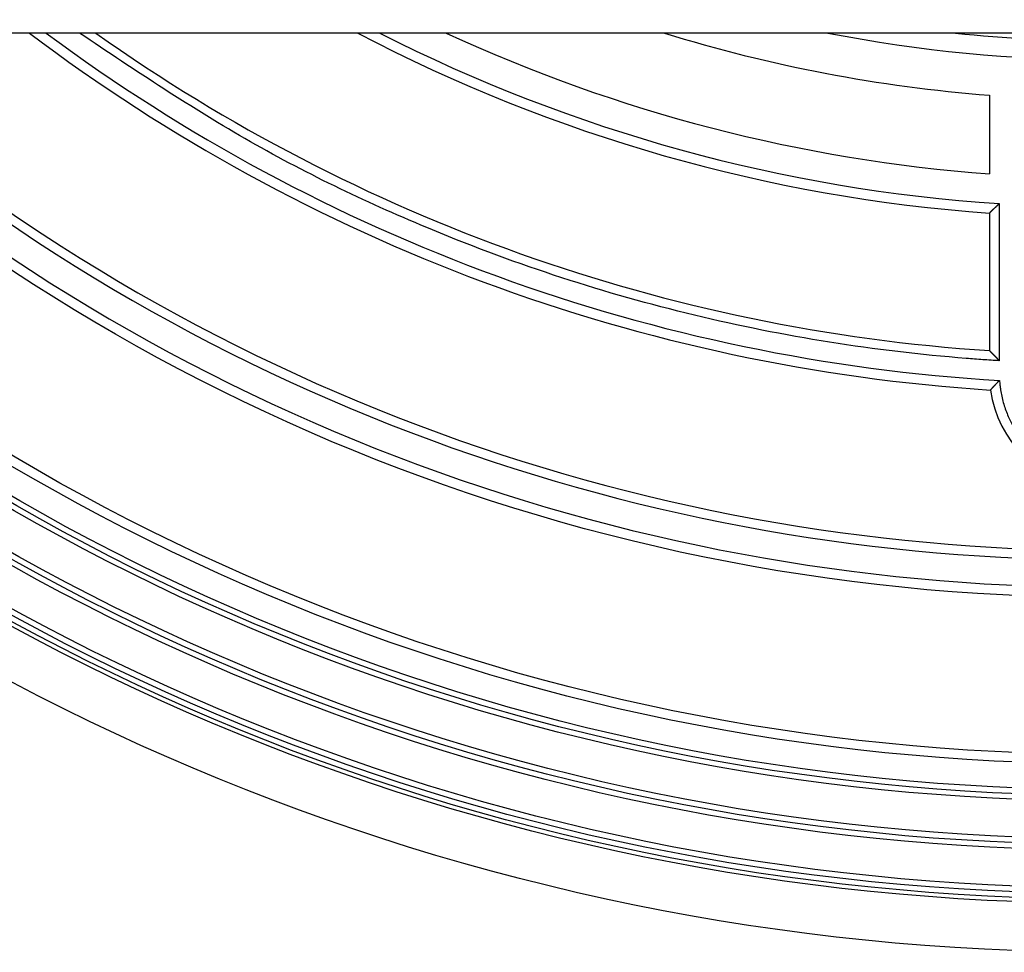
# Model space of a CAD drawing. Units: inches. Extents: x 177 to 527, y -552 to 15.
# Drawn here: x 263 to 313, y -540 to -492 of the extents above; entities that cross this region are included whole.
import ezdxf

# ---------------------------------------------------------------- set-up
doc = ezdxf.new("R2010")
doc.units = ezdxf.units.IN
doc.layers.add('1', color=7, linetype='Continuous')

# ---------------------------------------------------------------- blocks, each defined once
blk = doc.blocks.new('Niro_Rahmen60L_1', base_point=(318.052, -420.248))
at = {"color": 7, "linetype": 'Continuous'}
blk.add_line((386.752, -492.748), (249.352, -492.748), dxfattribs=at)
blk = doc.blocks.new('Bgr_Aufsatz', base_point=(318.052, -420.223))
blk.add_blockref('Niro_Rahmen60L_1', (318.052, -420.248))
blk = doc.blocks.new('Körper_waagrecht_1', base_point=(347.227, -420.148))
at = {"color": 7, "linetype": 'Continuous'}
for p, q in [((312.052, -495.918), (312.052, -499.93)), ((312.052, -501.935), (312.052, -508.952)), ((312.052, -501.935), (312.052, -501.935)), ((312.052, -508.952), (312.052, -508.952)), ((312.108, -510.96), (312.108, -510.96))]:
    blk.add_line(p, q, dxfattribs=at)
for radius in [119.5, 117, 116.782, 116.5, 116.206, 114.282, 114, 113.706, 111.782, 111.5, 111.206, 109.4, 101.4]:
    blk.add_circle((317.952, -420.148), radius, dxfattribs=at)
at = {"color": 3, "linetype": 'Continuous'}
blk.add_circle((317.952, -420.148), 109.883, dxfattribs=at)
for radius, start, end in [(100.883, 230.30068, 314.27072), (99.483, 230.82696, 313.13236), (90.483, 233.35651, 266.58599), (81.483, 242.9977, 266.20093), (73.965, 258.97505, 281.02495)]:
    blk.add_arc((317.952, -420.148), radius, start, end, dxfattribs=at)
at = {"color": 7, "linetype": 'Continuous'}
for centre, radius, start, end in [((317.952, -420.148), 99, 229.39012, 312.83343), ((317.952, -420.148), 91, 232.92074, 266.31805), ((317.952, -420.148), 89, 234.65964, 266.19895), ((317.952, -420.148), 82, 242.29658, 265.87393), ((317.952, -420.148), 80, 245.16212, 265.7706), ((317.952, -420.148), 76, 252.79705, 265.54756), ((317.952, -420.148), 73, 263.99926, 276.00074), ((317.952, -510.148), 5.9, 187.9122, 262.2296)]:
    blk.add_arc(centre, radius, start, end, dxfattribs=at)
at = {"color": 3, "linetype": 'Continuous'}
for points, knots in [([(312.553, -509.467), (312.272, -509.449), (311.711, -509.414), (308.815, -509.196), (303.878, -508.61), (296.982, -507.232), (290.212, -505.321), (282.588, -502.491), (274.227, -498.509), (268.503, -494.668), (265.641, -492.748)], [0, 0, 0, 0, 0.843336, 1.686901, 8.713038, 15.739175, 22.765312, 29.791448, 40.121694, 50.449306, 50.449306, 50.449306, 50.449306]), ([(312.553, -501.451), (312.553, -502.119), (312.553, -503.455), (312.553, -505.459), (312.553, -507.463), (312.553, -508.799), (312.553, -509.467)], [0, 0, 0, 0, 2.004009, 4.008017, 6.012025, 8.016032, 8.016032, 8.016032, 8.016032]), ([(312.563, -510.47), (312.57, -510.55), (312.582, -510.71), (312.632, -511.091), (312.744, -511.606), (312.961, -512.223), (313.242, -512.794), (313.578, -513.316), (313.981, -513.808), (314.452, -514.261), (314.989, -514.661), (315.571, -514.992), (316.136, -515.227), (316.667, -515.383), (317.002, -515.449), (317.188, -515.476), (317.21, -515.479), (317.222, -515.481)], [0, 0, 0, 0, 0.241494, 0.483201, 1.151275, 1.819371, 2.438697, 3.057042, 3.676429, 4.344193, 5.011992, 5.679814, 6.347664, 6.842491, 7.336964, 7.371327, 7.405691, 7.405691, 7.405691, 7.405691])]:
    blk.add_open_spline(points, degree=3, knots=knots, dxfattribs=at)
at = {"color": 7, "linetype": 'Continuous'}
for points, knots in [([(312.553, -501.451), (312.553, -501.451), (312.553, -501.451), (312.553, -501.451), (312.552, -501.451), (312.552, -501.452), (312.552, -501.452), (312.552, -501.452), (312.551, -501.452), (312.551, -501.453), (312.55, -501.453), (312.55, -501.454), (312.549, -501.454), (312.549, -501.455), (312.548, -501.455), (312.548, -501.456), (312.547, -501.457), (312.546, -501.458), (312.544, -501.459), (312.543, -501.46), (312.542, -501.461), (312.54, -501.463), (312.539, -501.464), (312.537, -501.466), (312.535, -501.468), (312.533, -501.47), (312.531, -501.471), (312.529, -501.473), (312.528, -501.475), (312.526, -501.476), (312.525, -501.477), (312.523, -501.479), (312.522, -501.48), (312.521, -501.481), (312.52, -501.481), (312.518, -501.483), (312.515, -501.486), (312.51, -501.491), (312.506, -501.495), (312.502, -501.499), (312.498, -501.503), (312.494, -501.507), (312.49, -501.51), (312.486, -501.514), (312.483, -501.517), (312.479, -501.52), (312.471, -501.528), (312.457, -501.541), (312.439, -501.558), (312.421, -501.575), (312.402, -501.593), (312.388, -501.606), (312.379, -501.614), (312.374, -501.619), (312.369, -501.624), (312.363, -501.629), (312.358, -501.634), (312.352, -501.64), (312.347, -501.645), (312.341, -501.651), (312.335, -501.657), (312.328, -501.662), (312.322, -501.668), (312.316, -501.674), (312.309, -501.681), (312.303, -501.687), (312.296, -501.693), (312.289, -501.7), (312.283, -501.706), (312.276, -501.713), (312.269, -501.719), (312.262, -501.726), (312.255, -501.732), (312.248, -501.739), (312.241, -501.746), (312.234, -501.752), (312.227, -501.759), (312.221, -501.765), (312.215, -501.771), (312.209, -501.777), (312.203, -501.782), (312.197, -501.788), (312.192, -501.793), (312.187, -501.798), (312.182, -501.803), (312.177, -501.808), (312.172, -501.812), (312.167, -501.817), (312.163, -501.821), (312.159, -501.825), (312.155, -501.829), (312.151, -501.833), (312.147, -501.837), (312.143, -501.84), (312.139, -501.844), (312.136, -501.847), (312.133, -501.85), (312.13, -501.854), (312.127, -501.857), (312.124, -501.859), (312.121, -501.862), (312.118, -501.865), (312.116, -501.867), (312.113, -501.87), (312.111, -501.872), (312.109, -501.874), (312.107, -501.876), (312.105, -501.878), (312.102, -501.88), (312.1, -501.883), (312.096, -501.887), (312.093, -501.89), (312.09, -501.893), (312.087, -501.896), (312.085, -501.898), (312.082, -501.901), (312.08, -501.903), (312.077, -501.906), (312.075, -501.908), (312.073, -501.91), (312.071, -501.912), (312.07, -501.914), (312.068, -501.915), (312.067, -501.917), (312.065, -501.919), (312.063, -501.921), (312.061, -501.923), (312.06, -501.924), (312.058, -501.926), (312.057, -501.928), (312.056, -501.929), (312.055, -501.93), (312.054, -501.931), (312.053, -501.932), (312.052, -501.933), (312.052, -501.934), (312.052, -501.934), (312.052, -501.935), (312.052, -501.935)], [0, 0, 0, 0, 0.0002392, 0.0004186, 0.0005165, 0.0007294, 0.0010311, 0.0014571, 0.0020621, 0.0025927, 0.0032703, 0.0041239, 0.0046873, 0.0053621, 0.0061671, 0.007121, 0.0082425, 0.0097458, 0.01142, 0.0132444, 0.0151979, 0.0172599, 0.0194095, 0.0221678, 0.0248497, 0.0274418, 0.0299301, 0.0323011, 0.0345411, 0.0366362, 0.038573, 0.0403376, 0.0419164, 0.0432956, 0.0444616, 0.0454007, 0.0518306, 0.0580845, 0.0641562, 0.0700393, 0.0757275, 0.0812145, 0.0864941, 0.0915598, 0.0964054, 0.1010246, 0.105411, 0.1308294, 0.1562139, 0.1815261, 0.206728, 0.2317814, 0.238453, 0.2453704, 0.2525232, 0.2599009, 0.2674931, 0.2752895, 0.2832795, 0.2914528, 0.2997991, 0.3083077, 0.3169684, 0.3257707, 0.3347043, 0.3437586, 0.3529233, 0.362188, 0.3715422, 0.3809755, 0.3904776, 0.400038, 0.4096463, 0.419292, 0.4289649, 0.4386543, 0.4483501, 0.4570899, 0.4655812, 0.4738271, 0.4818312, 0.4895969, 0.4971275, 0.5044264, 0.5114971, 0.518343, 0.5249674, 0.5313738, 0.5375655, 0.543546, 0.5493186, 0.5548868, 0.560254, 0.5654235, 0.5703988, 0.5751833, 0.5797803, 0.5841933, 0.5884256, 0.5924808, 0.5963621, 0.6000729, 0.6036167, 0.6069969, 0.6102169, 0.61328, 0.6161897, 0.6189493, 0.6215623, 0.6265114, 0.6312196, 0.6356935, 0.6399393, 0.6439637, 0.6477731, 0.6513739, 0.6547728, 0.657976, 0.6609902, 0.6638218, 0.6664772, 0.668963, 0.6712857, 0.6734516, 0.6754673, 0.6784305, 0.6811683, 0.6836817, 0.6859719, 0.68804, 0.689887, 0.6915143, 0.6929233, 0.6941157, 0.6950937, 0.6958606, 0.6964223, 0.696793, 0.696793, 0.696793, 0.696793]), ([(312.052, -508.952), (312.052, -508.952), (312.052, -508.952), (312.052, -508.952), (312.053, -508.952), (312.053, -508.952), (312.053, -508.952), (312.054, -508.953), (312.054, -508.953), (312.055, -508.953), (312.055, -508.954), (312.055, -508.954), (312.056, -508.954), (312.057, -508.955), (312.057, -508.955), (312.058, -508.956), (312.058, -508.956), (312.059, -508.957), (312.06, -508.957), (312.06, -508.958), (312.061, -508.958), (312.062, -508.959), (312.062, -508.96), (312.063, -508.96), (312.064, -508.961), (312.065, -508.962), (312.065, -508.962), (312.066, -508.963), (312.067, -508.964), (312.068, -508.965), (312.069, -508.965), (312.069, -508.966), (312.07, -508.967), (312.072, -508.968), (312.073, -508.969), (312.074, -508.971), (312.076, -508.972), (312.077, -508.973), (312.078, -508.975), (312.08, -508.976), (312.082, -508.978), (312.083, -508.979), (312.085, -508.981), (312.086, -508.982), (312.088, -508.984), (312.09, -508.986), (312.092, -508.988), (312.094, -508.989), (312.095, -508.991), (312.097, -508.993), (312.099, -508.995), (312.101, -508.997), (312.103, -508.999), (312.105, -509.001), (312.108, -509.003), (312.11, -509.005), (312.112, -509.007), (312.113, -509.009), (312.114, -509.01), (312.115, -509.011), (312.116, -509.012), (312.117, -509.013), (312.118, -509.014), (312.119, -509.015), (312.12, -509.016), (312.122, -509.017), (312.123, -509.018), (312.124, -509.02), (312.125, -509.021), (312.126, -509.022), (312.128, -509.023), (312.129, -509.025), (312.13, -509.026), (312.132, -509.028), (312.133, -509.029), (312.135, -509.031), (312.136, -509.032), (312.138, -509.034), (312.139, -509.035), (312.141, -509.037), (312.142, -509.038), (312.144, -509.04), (312.146, -509.042), (312.147, -509.043), (312.149, -509.045), (312.151, -509.047), (312.153, -509.049), (312.155, -509.051), (312.156, -509.053), (312.158, -509.054), (312.16, -509.056), (312.162, -509.058), (312.164, -509.06), (312.166, -509.063), (312.168, -509.065), (312.17, -509.067), (312.172, -509.069), (312.175, -509.071), (312.177, -509.073), (312.179, -509.076), (312.181, -509.078), (312.184, -509.08), (312.186, -509.083), (312.188, -509.085), (312.191, -509.088), (312.193, -509.09), (312.196, -509.093), (312.198, -509.095), (312.201, -509.098), (312.204, -509.101), (312.206, -509.104), (312.209, -509.106), (312.212, -509.109), (312.214, -509.112), (312.217, -509.115), (312.22, -509.118), (312.223, -509.121), (312.226, -509.124), (312.229, -509.127), (312.232, -509.13), (312.235, -509.133), (312.238, -509.136), (312.241, -509.14), (312.245, -509.143), (312.248, -509.147), (312.252, -509.15), (312.255, -509.154), (312.258, -509.158), (312.262, -509.161), (312.265, -509.165), (312.269, -509.168), (312.272, -509.172), (312.275, -509.175), (312.279, -509.179), (312.282, -509.182), (312.285, -509.186), (312.289, -509.189), (312.292, -509.192), (312.295, -509.196), (312.298, -509.199), (312.302, -509.203), (312.305, -509.206), (312.308, -509.209), (312.311, -509.213), (312.315, -509.216), (312.318, -509.219), (312.321, -509.223), (312.324, -509.226), (312.327, -509.229), (312.33, -509.232), (312.333, -509.236), (312.336, -509.239), (312.339, -509.242), (312.342, -509.245), (312.345, -509.248), (312.348, -509.251), (312.351, -509.254), (312.354, -509.257), (312.357, -509.26), (312.36, -509.263), (312.362, -509.266), (312.365, -509.269), (312.368, -509.272), (312.371, -509.275), (312.373, -509.277), (312.376, -509.28), (312.378, -509.283), (312.381, -509.286), (312.383, -509.288), (312.386, -509.291), (312.388, -509.293), (312.391, -509.296), (312.393, -509.299), (312.396, -509.302), (312.399, -509.304), (312.402, -509.308), (312.405, -509.311), (312.408, -509.314), (312.411, -509.317), (312.414, -509.32), (312.417, -509.323), (312.42, -509.326), (312.423, -509.33), (312.426, -509.333), (312.429, -509.337), (312.433, -509.34), (312.436, -509.343), (312.439, -509.347), (312.443, -509.351), (312.446, -509.354), (312.45, -509.358), (312.453, -509.362), (312.457, -509.365), (312.46, -509.369), (312.464, -509.373), (312.467, -509.377), (312.471, -509.38), (312.474, -509.383), (312.476, -509.386), (312.479, -509.389), (312.482, -509.392), (312.484, -509.394), (312.487, -509.397), (312.489, -509.4), (312.492, -509.402), (312.494, -509.405), (312.496, -509.407), (312.499, -509.41), (312.501, -509.412), (312.503, -509.415), (312.505, -509.417), (312.508, -509.419), (312.51, -509.422), (312.512, -509.424), (312.514, -509.426), (312.515, -509.427), (312.517, -509.429), (312.518, -509.431), (312.52, -509.432), (312.522, -509.434), (312.523, -509.436), (312.524, -509.437), (312.526, -509.439), (312.527, -509.44), (312.529, -509.441), (312.53, -509.443), (312.531, -509.444), (312.534, -509.447), (312.537, -509.451), (312.542, -509.455), (312.545, -509.459), (312.547, -509.461), (312.548, -509.462), (312.548, -509.463), (312.549, -509.463), (312.549, -509.463), (312.549, -509.464), (312.55, -509.464), (312.55, -509.464), (312.55, -509.464), (312.55, -509.465), (312.551, -509.465), (312.551, -509.465), (312.551, -509.465), (312.551, -509.466), (312.552, -509.466), (312.552, -509.466), (312.552, -509.466), (312.552, -509.466), (312.552, -509.466), (312.552, -509.466), (312.552, -509.467), (312.552, -509.467), (312.552, -509.467), (312.553, -509.467), (312.553, -509.467), (312.553, -509.467), (312.553, -509.467), (312.553, -509.467), (312.553, -509.467), (312.553, -509.467)], [0, 0, 0, 0, 0.0001892, 0.0004254, 0.0007106, 0.001045, 0.0014281, 0.0018589, 0.0023363, 0.002859, 0.0034256, 0.0040346, 0.0046845, 0.0053738, 0.0061009, 0.0068642, 0.0076621, 0.0084931, 0.0093555, 0.0102478, 0.0111682, 0.0121153, 0.0130873, 0.0140826, 0.0150996, 0.0161367, 0.0171923, 0.0182646, 0.0193522, 0.0204532, 0.0215662, 0.0226894, 0.0238212, 0.0255496, 0.0273385, 0.0291879, 0.0310979, 0.0330685, 0.0350997, 0.0371914, 0.0393438, 0.0415568, 0.0438305, 0.0461648, 0.0485597, 0.0510154, 0.0535317, 0.0561087, 0.0587464, 0.0614448, 0.0642039, 0.0670237, 0.0699043, 0.0728457, 0.0758478, 0.0789106, 0.0820343, 0.0833908, 0.0847832, 0.0862118, 0.087677, 0.0891792, 0.0907188, 0.0922962, 0.0939119, 0.0955661, 0.0972594, 0.0989921, 0.1007645, 0.1025772, 0.1044305, 0.1063248, 0.1082605, 0.110238, 0.1122577, 0.11432, 0.1164254, 0.1185741, 0.1207666, 0.1230033, 0.1252846, 0.1276109, 0.1299827, 0.1324002, 0.1348639, 0.1373742, 0.1399315, 0.1425362, 0.1451887, 0.1478894, 0.1506386, 0.1534369, 0.1562846, 0.159182, 0.1621297, 0.1651279, 0.1681771, 0.1712778, 0.1744302, 0.1776348, 0.1808919, 0.1842021, 0.1875657, 0.190983, 0.1944546, 0.1979807, 0.2015618, 0.2051983, 0.2088905, 0.212639, 0.216444, 0.2203061, 0.2242255, 0.2282027, 0.232238, 0.236332, 0.2404849, 0.2446972, 0.2489693, 0.2533016, 0.2576944, 0.2621483, 0.2670586, 0.2719685, 0.2768767, 0.281782, 0.2866831, 0.2915787, 0.2964678, 0.301349, 0.306221, 0.3110827, 0.3159328, 0.32077, 0.3255932, 0.330401, 0.3351924, 0.3399659, 0.3447203, 0.3494546, 0.3541673, 0.3588572, 0.3635232, 0.368164, 0.3727782, 0.3773648, 0.3819225, 0.3864499, 0.390946, 0.3954094, 0.3998389, 0.4042332, 0.4085912, 0.4129116, 0.4171932, 0.4214346, 0.4256347, 0.4297923, 0.433906, 0.4379747, 0.4419971, 0.445972, 0.4498982, 0.4537743, 0.4575992, 0.4613716, 0.4650903, 0.4687541, 0.4723616, 0.4759118, 0.4794032, 0.4828348, 0.4867986, 0.490824, 0.4949109, 0.499059, 0.5032681, 0.5075379, 0.5118683, 0.516259, 0.5207099, 0.5252206, 0.5297909, 0.5344207, 0.5391097, 0.5438577, 0.5486645, 0.5535298, 0.5584535, 0.5634352, 0.5684748, 0.5735721, 0.5787268, 0.5839387, 0.5892076, 0.5945333, 0.5999155, 0.6038152, 0.6076675, 0.6114714, 0.6152264, 0.6189315, 0.6225859, 0.6261891, 0.6297401, 0.6332381, 0.6366825, 0.6400724, 0.643407, 0.6466856, 0.6499075, 0.6530718, 0.6561777, 0.6592245, 0.6616993, 0.6641234, 0.6664961, 0.6688166, 0.6710841, 0.673298, 0.6754575, 0.6775619, 0.6796103, 0.6816021, 0.6835364, 0.6854127, 0.68723, 0.6889877, 0.696436, 0.7038866, 0.7076127, 0.7113392, 0.7119511, 0.7125164, 0.7130376, 0.7135169, 0.713957, 0.7143603, 0.7147292, 0.7150661, 0.7154718, 0.7158353, 0.7161597, 0.7164481, 0.7167038, 0.7169298, 0.7172265, 0.7174772, 0.7176873, 0.7178623, 0.7179861, 0.7180955, 0.7181743, 0.718212, 0.7182769, 0.7183311, 0.7184541, 0.7185785, 0.7187012, 0.7188197, 0.7188197, 0.7188197, 0.7188197]), ([(312.108, -510.96), (312.108, -510.959), (312.108, -510.958), (312.11, -510.956), (312.112, -510.953), (312.115, -510.949), (312.119, -510.944), (312.124, -510.938), (312.129, -510.931), (312.135, -510.925), (312.141, -510.918), (312.146, -510.912), (312.153, -510.904), (312.162, -510.894), (312.173, -510.881), (312.186, -510.867), (312.199, -510.852), (312.213, -510.836), (312.228, -510.82), (312.244, -510.803), (312.258, -510.787), (312.271, -510.774), (312.282, -510.762), (312.294, -510.749), (312.307, -510.734), (312.321, -510.719), (312.336, -510.704), (312.352, -510.687), (312.369, -510.669), (312.386, -510.651), (312.403, -510.633), (312.419, -510.617), (312.433, -510.602), (312.449, -510.586), (312.466, -510.569), (312.477, -510.557), (312.484, -510.55), (312.485, -510.548), (312.488, -510.546), (312.491, -510.543), (312.495, -510.538), (312.5, -510.534), (312.505, -510.528), (312.511, -510.523), (312.517, -510.517), (312.528, -510.506), (312.543, -510.49), (312.557, -510.476), (312.563, -510.47)], [0, 0, 0, 0, 0.0012982, 0.0039371, 0.0078383, 0.0128886, 0.0189689, 0.0270613, 0.0356994, 0.0445115, 0.0531255, 0.061169, 0.0682695, 0.08432, 0.1017628, 0.1205304, 0.1405552, 0.1617696, 0.184106, 0.2074969, 0.2318746, 0.2469131, 0.2633813, 0.2812434, 0.3004635, 0.3210059, 0.3428348, 0.3659144, 0.390209, 0.415683, 0.4423006, 0.4622438, 0.4835465, 0.5061547, 0.5300148, 0.5550729, 0.5559192, 0.5581859, 0.561746, 0.5664723, 0.5722375, 0.5789146, 0.5863763, 0.5944955, 0.603145, 0.6121977, 0.6408295, 0.6694671, 0.6694671, 0.6694671, 0.6694671])]:
    blk.add_open_spline(points, degree=3, knots=knots, dxfattribs=at)
blk = doc.blocks.new('Bgr_HL5100__1', base_point=(347.227, -420.148))
for name, p in [('Körper_waagrecht_1', (347.227, -420.148)), ('Bgr_Aufsatz', (318.052, -420.223))]:
    blk.add_blockref(name, p)
blk = doc.blocks.new('Vordans1', base_point=(347.227, -420.148))
blk.add_blockref('Bgr_HL5100__1', (347.227, -420.148))
blk = doc.blocks.new('1__2', base_point=(347.227, -420.148))
blk.add_blockref('Vordans1', (347.227, -420.148))
blk = doc.blocks.new('Bgr_HL5100__3', base_point=(347.227, -420.148))
at = {"layer": '1'}
blk.add_blockref('1__2', (347.227, -420.148), dxfattribs=at)
blk = doc.blocks.new('HL_5100_waagrecht_GV_Pr', base_point=(353.058, -269.272))
blk.add_blockref('Bgr_HL5100__3', (347.227, -420.148))

msp = doc.modelspace()

# ---------------------------------------------------------------- block references
msp.add_blockref('HL_5100_waagrecht_GV_Pr', (353.058, -269.272))

doc.saveas('drawing.dxf')
